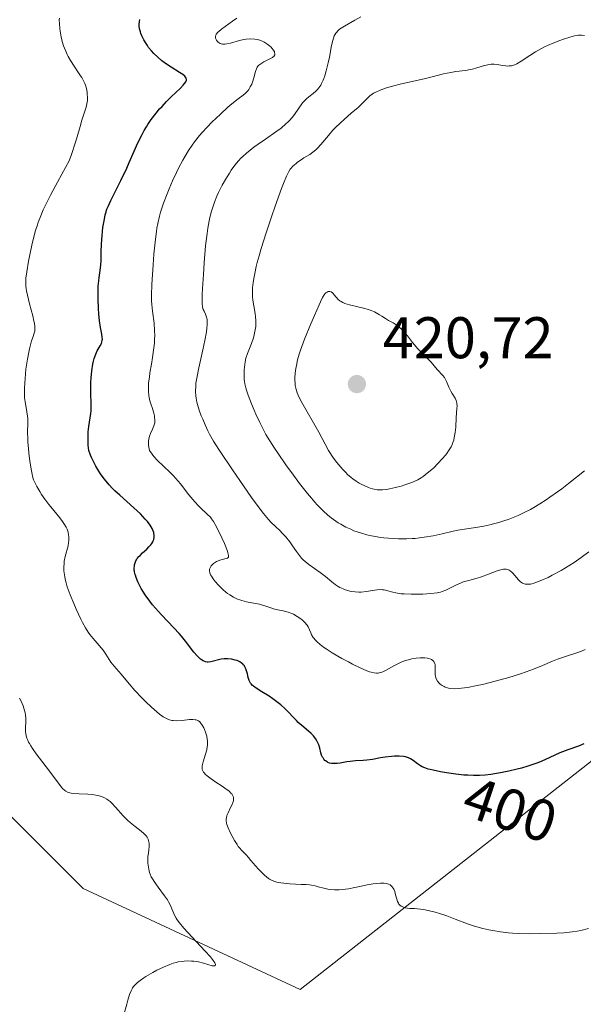
# Model space of a CAD drawing. Units: metres. Extents: x 632507 to 633010, y 4667222 to 4669544.
# Drawn here: x 632776 to 632872, y 4667368 to 4667536 of the extents above; entities that cross this region are included whole.
import ezdxf
from ezdxf.enums import TextEntityAlignment as Align

# ---------------------------------------------------------------- set-up
doc = ezdxf.new("R2010")
doc.units = ezdxf.units.M
doc.header["$MEASUREMENT"] = 0
for name, color, linetype, lineweight in [('Arbolado forestal CxS', 92, 'Continuous', 0), ('Cultivos herbáceos CxS', 92, 'Continuous', 0), ('Curva de nivel maestra', 30, 'Continuous', 30), ('Curva de nivel normal', 30, 'Continuous', 0), ('Estanque Cxs', 5, 'Continuous', 0), ('Matorral CxS', 135, 'Continuous', 0), ('Punto de cota en terreno', 7, 'Continuous', 0), ('Rótulo de curva de nivel directora', 7, 'Continuous', 0), ('Rótulo de punto de cota en terreno', 7, 'Continuous', 0)]:
    doc.layers.add(name, color=color, linetype=linetype, lineweight=lineweight)
doc.styles.add('Style-Arial', font='txt')

# ---------------------------------------------------------------- blocks, each defined once
blk = doc.blocks.new('*U2')
at = {"layer": 'Cultivos herbáceos CxS', "color": 92, "linetype": 'Continuous', "lineweight": 0}
blk.add_polyline3d([(632764.3333, 4667410.2905, 388.2379), (632786.8229, 4667387.8009, 388.9226), (632823.8647, 4667370.6029, 391.533), (632903.2397, 4667432.7801, 400.0432), (632919.8843, 4667439.4629, 396.9234), (632918.3041, 4667426.7027, 396.4), (632918.1089, 4667425.1747, 396.3338), (632916.2057, 4667413.4298, 395.9822), (632912.5828, 4667394.6325, 394.6287), (632911.333, 4667380.4019, 392.6028), (632910.3889, 4667371.7947, 391.7844), (632910.0325, 4667369.2171, 391.6571), (632907.3127, 4667350.4473, 391.2343), (632812.6631, 4667268.2387, 396.0933), (632793.4375, 4667251.5401, 398.3626), (632790.7917, 4667234.3423, 399.4974), (632791.1781, 4667226.6129, 399.6542), (632765.255, 4667226.1199, 401.6797)], dxfattribs=at)
blk = doc.blocks.new('5PATER')
at = {"layer": 'Estanque Cxs', "linetype": 'Continuous', "lineweight": 0}
h = blk.add_hatch(color=51, dxfattribs=at)
edge = h.paths.add_edge_path()
edge.add_ellipse((0, 0), major_axis=(-0.11, -0.111), ratio=0.999422, start_angle=0, end_angle=360)

msp = doc.modelspace()

# ---------------------------------------------------------------- linework, layer by layer
at = {"layer": 'Arbolado forestal CxS', "color": 92, "linetype": 'Continuous', "lineweight": 0}
msp.add_polyline3d([(632764.3333, 4667410.2905, 388.2379), (632786.8229, 4667387.8009, 388.9226), (632823.8647, 4667370.6029, 391.533), (632903.2397, 4667432.7801, 400.0432), (632919.8843, 4667439.4629, 396.9234)], dxfattribs=at)
at = {"layer": 'Cultivos herbáceos CxS', "color": 92, "linetype": 'Continuous', "lineweight": 0}
msp.add_polyline3d([(632764.3333, 4667410.2905, 388.2379), (632786.8229, 4667387.8009, 388.9226), (632823.8647, 4667370.6029, 391.533), (632903.2397, 4667432.7801, 400.0432), (632919.8843, 4667439.4629, 396.9234)], dxfattribs=at)
at = {"layer": 'Curva de nivel maestra', "color": 30, "linetype": 'Continuous', "lineweight": 30, "elevation": 400, "flags": 128}
msp.add_lwpolyline([(632872.28, 4667412.4801), (632871.39, 4667412.1101), (632869.52, 4667411.4501), (632868.16, 4667410.9401), (632867.3, 4667410.5701), (632865.6, 4667409.7801), (632864.71, 4667409.3801), (632864.24, 4667409.1901), (632863.75, 4667409.0101), (632862.71, 4667408.6601), (632861.63, 4667408.3401), (632860.9, 4667408.1401), (632859.46, 4667407.8001), (632858.07, 4667407.5201), (632857.4, 4667407.4001), (632856.41, 4667407.2601), (632855.43, 4667407.1701), (632854.45, 4667407.1101), (632853.47, 4667407.1001), (632852.47, 4667407.1301), (632851.8, 4667407.1701), (632850.42, 4667407.3001), (632848.83, 4667407.5301), (632847.82, 4667407.7101), (632846.59, 4667407.9701), (632846.06, 4667408.1001), (632845.72, 4667408.1901), (632845.13, 4667408.3901), (632844.66, 4667408.5901), (632844.38, 4667408.7301), (632843.9, 4667409.0601), (632843.15, 4667409.6601), (632842.7, 4667409.9401), (632842.36, 4667410.1001), (632842.17, 4667410.1701), (632841.86, 4667410.2601), (632841.53, 4667410.3201), (632840.79, 4667410.3801), (632839.98, 4667410.3701), (632839.43, 4667410.3301), (632838.35, 4667410.2101), (632837.6, 4667410.0901), (632836.23, 4667409.8401), (632835.26, 4667409.7001), (632834.61, 4667409.6401), (632833.33, 4667409.5801), (632832.4, 4667409.5001), (632831.82, 4667409.4101), (632830.7, 4667409.2001), (632830.17, 4667409.1301), (632829.91, 4667409.1101), (632829.45, 4667409.1201), (632829.23, 4667409.1401), (632828.9, 4667409.2101), (632828.6, 4667409.3201), (632828.46, 4667409.3901), (632828.19, 4667409.5701), (632828.07, 4667409.6701), (632827.91, 4667409.8601), (632827.77, 4667410.0801), (632827.68, 4667410.2401), (632827.53, 4667410.5801), (632827.41, 4667410.9601), (632827.2, 4667411.7301), (632827.04, 4667412.2901), (632826.85, 4667412.7801), (632826.74, 4667413.0001), (632826.49, 4667413.4201), (632826.28, 4667413.6801), (632826.13, 4667413.8601), (632825.77, 4667414.2201), (632825.29, 4667414.6401), (632824.15, 4667415.6001), (632823.53, 4667416.1501), (632823.23, 4667416.4501), (632821.31, 4667418.4501), (632820.55, 4667419.1501), (632820.13, 4667419.5001), (632819.21, 4667420.1701), (632818.57, 4667420.5901), (632817.32, 4667421.3801), (632816.18, 4667422.1201), (632815.9, 4667422.3301), (632815.74, 4667422.4601), (632815.5, 4667422.7101), (632815.4, 4667422.8301), (632815.25, 4667423.0601), (632815.15, 4667423.2901), (632815.02, 4667423.8101), (632814.87, 4667424.4501), (632814.78, 4667424.7901), (632814.6, 4667425.3001), (632814.44, 4667425.6201), (632814.35, 4667425.7701), (632814.19, 4667425.9801), (632814.01, 4667426.1601), (632813.88, 4667426.2701), (632813.59, 4667426.4601), (632813.12, 4667426.6701), (632812.79, 4667426.7801), (632812.16, 4667426.9201), (632811.52, 4667427.0001), (632811.13, 4667427.0101), (632810.88, 4667426.9901), (632810.37, 4667426.9101), (632808.61, 4667426.4501), (632808.19, 4667426.4001), (632808, 4667426.4101), (632807.72, 4667426.4601), (632807.58, 4667426.5101), (632807.3, 4667426.6501), (632806.88, 4667426.9401), (632806.66, 4667427.1401), (632806.3, 4667427.4801), (632805.74, 4667428.1401), (632804.31, 4667430.0201), (632803.63, 4667430.8401), (632803.23, 4667431.2901), (632802.31, 4667432.2701), (632800.21, 4667434.4701), (632799.17, 4667435.6301), (632798.68, 4667436.2101), (632798.23, 4667436.7901), (632797.42, 4667437.9201), (632796.76, 4667439.0001), (632796.4, 4667439.6701), (632796.19, 4667440.0901), (632795.87, 4667440.8601), (632795.74, 4667441.2401), (632795.67, 4667441.4801), (632795.58, 4667441.9101), (632795.56, 4667442.1101), (632795.54, 4667442.4701), (632795.57, 4667442.8001), (632795.6, 4667442.9901), (632795.7, 4667443.3601), (632795.84, 4667443.6801), (632795.92, 4667443.8401), (632796.07, 4667444.0801), (632796.36, 4667444.4401), (632796.54, 4667444.6301), (632796.97, 4667445.0401), (632797.7, 4667445.6901), (632798.07, 4667446.0601), (632798.41, 4667446.4501), (632798.56, 4667446.6701), (632798.73, 4667446.9601), (632798.8, 4667447.1101), (632798.89, 4667447.3401), (632798.96, 4667447.7101), (632798.96, 4667448.0901), (632798.92, 4667448.3601), (632798.87, 4667448.5401), (632798.74, 4667448.9101), (632798.61, 4667449.1901), (632798.26, 4667449.7801), (632797.8, 4667450.4001), (632797.44, 4667450.8201), (632796.61, 4667451.6901), (632795.51, 4667452.7101), (632793.07, 4667454.8901), (632792.26, 4667455.6601), (632791.86, 4667456.0501), (632791.3, 4667456.6601), (632790.76, 4667457.2701), (632790.42, 4667457.6901), (632789.8, 4667458.5501), (632789.51, 4667458.9801), (632788.98, 4667459.8501), (632788.52, 4667460.7301), (632788.25, 4667461.3201), (632788.08, 4667461.7101), (632787.79, 4667462.4901), (632787.7, 4667463.4501), (632787.68, 4667464.0601), (632787.68, 4667465.1601), (632787.71, 4667465.6701), (632787.8, 4667466.6001), (632788.13, 4667468.8401), (632788.18, 4667469.2901), (632788.21, 4667470.1101), (632788.12, 4667472.6301), (632788.16, 4667474.1201), (632788.21, 4667474.9201), (632788.33, 4667476.1201), (632788.49, 4667477.2401), (632788.6, 4667477.7401), (632788.71, 4667478.1801), (632788.97, 4667478.9301), (632789.25, 4667479.5101), (632789.74, 4667480.3401), (632789.96, 4667480.7701), (632790.04, 4667480.9801), (632790.1, 4667481.3101), (632790.11, 4667481.4801), (632790.1, 4667481.8701), (632790.03, 4667482.3401), (632789.81, 4667483.5201), (632789.64, 4667484.6101), (632789.51, 4667485.8501), (632789.44, 4667486.7201), (632789.38, 4667488.4001), (632789.38, 4667489.8701), (632789.41, 4667490.5301), (632789.49, 4667491.4501), (632789.57, 4667492.0401), (632789.75, 4667493.2201), (632789.85, 4667494.1601), (632789.88, 4667494.8501), (632789.91, 4667496.3901), (632789.96, 4667497.7201), (632790.07, 4667499.2001), (632790.22, 4667500.5201), (632790.3, 4667501.1401), (632790.45, 4667501.9901), (632790.6, 4667502.7001), (632790.69, 4667503.0301), (632790.9, 4667503.6701), (632791.09, 4667504.1101), (632791.57, 4667505.1501), (632793.29, 4667508.5601), (632794.28, 4667510.6501), (632794.7, 4667511.6101), (632795.55, 4667513.5701), (632796.19, 4667515.0101), (632796.88, 4667516.4101), (632797.25, 4667517.0801), (632797.63, 4667517.7201), (632797.9, 4667518.1401), (632798.45, 4667518.9401), (632799.31, 4667520.0601), (632799.89, 4667520.7601), (632800.29, 4667521.2001), (632801.06, 4667522.0301), (632801.91, 4667522.8701), (632803.38, 4667524.2801), (632803.92, 4667524.8401), (632804.13, 4667525.0801), (632804.33, 4667525.3701), (632804.39, 4667525.5001), (632804.45, 4667525.6801), (632804.47, 4667525.7901), (632804.43, 4667526.0001), (632804.31, 4667526.2101), (632804.18, 4667526.3401), (632803.83, 4667526.6401), (632803.27, 4667527.0101), (632801.83, 4667527.9001), (632801.04, 4667528.4201), (632800.66, 4667528.7001), (632800.28, 4667528.9901), (632799.56, 4667529.5901), (632798.9, 4667530.2301), (632798.5, 4667530.6701), (632798.01, 4667531.2601), (632797.79, 4667531.5601), (632797.56, 4667531.9001), (632797.17, 4667532.5701), (632796.85, 4667533.2201), (632796.69, 4667533.6301), (632796.6, 4667533.9001), (632796.46, 4667534.4101), (632796.39, 4667534.9301), (632796.38, 4667535.1801), (632796.43, 4667535.6801), (632796.5, 4667536.0201)], dxfattribs=at)
at = {"layer": 'Curva de nivel normal', "color": 30, "linetype": 'Continuous', "lineweight": 0, "flags": 128}
for points, elevation in [([(632873.06, 4667381.0101), (632871.74, 4667380.6701), (632871.16, 4667380.5501), (632870.3, 4667380.4101), (632869.84, 4667380.3501), (632868.84, 4667380.2701), (632867.65, 4667380.2001), (632864.94, 4667380.1101), (632862.92, 4667380.1001), (632861.15, 4667380.1401), (632860.08, 4667380.2101), (632859.4, 4667380.2601), (632858.08, 4667380.4201), (632856.74, 4667380.6301), (632856.07, 4667380.7601), (632855.04, 4667380.9901), (632854, 4667381.2701), (632853.47, 4667381.4401), (632852.4, 4667381.8001), (632850.31, 4667382.5901), (632848.88, 4667383.1401), (632847.65, 4667383.5601), (632846.93, 4667383.7801), (632845.7, 4667384.0801), (632844.93, 4667384.2301), (632844.43, 4667384.2901), (632843.39, 4667384.3801), (632842.6, 4667384.4201), (632842.19, 4667384.4701), (632841.8, 4667384.5401), (632841.61, 4667384.5901), (632841.27, 4667384.7201), (632841.11, 4667384.8001), (632840.9, 4667384.9601), (632840.73, 4667385.1501), (632840.63, 4667385.3001), (632840.46, 4667385.6201), (632840.34, 4667385.9801), (632840.14, 4667386.7401), (632840, 4667387.2801), (632839.83, 4667387.6901), (632839.73, 4667387.8801), (632839.56, 4667388.1201), (632839.34, 4667388.3201), (632839.22, 4667388.4101), (632838.94, 4667388.5501), (632838.78, 4667388.6101), (632838.52, 4667388.6701), (632838.23, 4667388.7101), (632837.56, 4667388.7201), (632836.82, 4667388.6701), (632836.31, 4667388.6001), (632835.3, 4667388.4201), (632834.58, 4667388.2701), (632833.2, 4667387.9601), (632832.12, 4667387.7601), (632831.07, 4667387.6301), (632830.53, 4667387.5901), (632829.72, 4667387.5801), (632828.94, 4667387.6401), (632828.58, 4667387.6901), (632827.88, 4667387.8501), (632826.93, 4667388.1201), (632826.4, 4667388.2501), (632825.79, 4667388.3701), (632825.44, 4667388.4201), (632824.88, 4667388.4801), (632824.03, 4667388.5201), (632822.08, 4667388.6001), (632821.06, 4667388.7001), (632820.55, 4667388.7801), (632819.89, 4667388.9201), (632819.57, 4667389.0201), (632819.1, 4667389.1801), (632818.65, 4667389.3801), (632818.44, 4667389.4901), (632817.79, 4667390.0801), (632816.76, 4667391.1101), (632816.23, 4667391.6801), (632815.47, 4667392.6001), (632815.05, 4667393.1201), (632814.66, 4667393.5401), (632813.9, 4667394.2801), (632813.52, 4667394.7301), (632813.31, 4667394.9901), (632813.1, 4667395.2901), (632812.67, 4667395.9801), (632812.26, 4667396.7301), (632812, 4667397.2301), (632811.58, 4667398.1601), (632811.38, 4667398.7301), (632811.31, 4667398.9801), (632811.25, 4667399.4201), (632811.26, 4667399.7001), (632811.28, 4667399.8801), (632811.38, 4667400.2501), (632811.56, 4667400.7001), (632812, 4667401.6301), (632812.3, 4667402.2701), (632812.37, 4667402.4601), (632812.47, 4667402.7901), (632812.5, 4667403.0901), (632812.49, 4667403.2701), (632812.47, 4667403.3801), (632812.4, 4667403.6001), (632812.29, 4667403.8201), (632812.21, 4667403.9301), (632812.06, 4667404.1001), (632811.74, 4667404.3901), (632810.99, 4667404.9501), (632810.53, 4667405.2501), (632809.48, 4667405.9401), (632808.68, 4667406.4901), (632807.98, 4667407.0301), (632807.7, 4667407.2801), (632807.48, 4667407.5201), (632807.37, 4667407.6801), (632807.21, 4667407.9801), (632807.16, 4667408.1201), (632807.12, 4667408.4201), (632807.13, 4667408.7301), (632807.18, 4667408.9501), (632807.31, 4667409.4201), (632807.73, 4667410.7201), (632807.92, 4667411.4601), (632808.01, 4667411.9701), (632808.04, 4667412.2301), (632808.06, 4667412.6201), (632808.04, 4667413.0101), (632808.01, 4667413.2701), (632807.92, 4667413.7801), (632807.72, 4667414.5001), (632807.54, 4667414.9301), (632807.42, 4667415.2001), (632807.16, 4667415.6701), (632806.87, 4667416.0801), (632806.72, 4667416.2301), (632806.5, 4667416.4001), (632806.39, 4667416.4601), (632806.14, 4667416.5601), (632805.96, 4667416.6001), (632805.54, 4667416.6401), (632804.99, 4667416.6201), (632803.71, 4667416.4901), (632802.75, 4667416.4301), (632802.22, 4667416.4501), (632801.96, 4667416.4801), (632801.58, 4667416.5801), (632801.17, 4667416.7301), (632800.96, 4667416.8401), (632800.5, 4667417.1101), (632800.26, 4667417.2701), (632799.86, 4667417.5701), (632799.43, 4667417.9201), (632798.48, 4667418.7601), (632797.48, 4667419.7001), (632796.83, 4667420.3501), (632795.66, 4667421.5701), (632794.67, 4667422.7001), (632793.32, 4667424.3601), (632792.1, 4667425.7601), (632791.56, 4667426.4301), (632791.25, 4667426.8801), (632790.7, 4667427.7801), (632790.27, 4667428.4401), (632789.93, 4667428.8701), (632788.54, 4667430.4401), (632787.99, 4667431.1401), (632787.71, 4667431.5501), (632787.25, 4667432.2801), (632786.74, 4667433.1901), (632786.46, 4667433.7301), (632785.64, 4667435.4401), (632785.22, 4667436.4001), (632784.62, 4667437.8701), (632784.12, 4667439.2901), (632783.92, 4667439.9501), (632783.76, 4667440.5601), (632783.68, 4667440.9501), (632783.57, 4667441.6601), (632783.54, 4667442.0001), (632783.53, 4667442.6401), (632783.57, 4667443.2401), (632783.62, 4667443.6301), (632783.78, 4667444.4101), (632784.25, 4667446.2301), (632784.36, 4667446.8501), (632784.39, 4667447.1701), (632784.39, 4667447.8001), (632784.36, 4667448.1201), (632784.26, 4667448.6001), (632784.08, 4667449.0901), (632783.93, 4667449.4101), (632783.55, 4667450.0501), (632783.33, 4667450.3801), (632782.85, 4667451.0201), (632781.31, 4667452.8901), (632780.95, 4667453.3301), (632780.31, 4667454.2001), (632779.75, 4667455.0001), (632779.43, 4667455.5001), (632778.91, 4667456.3901), (632778.53, 4667457.1501), (632778.38, 4667457.5301), (632778.19, 4667458.1301), (632778.11, 4667458.4801), (632777.95, 4667459.3101), (632777.73, 4667460.7301), (632777.62, 4667461.5301), (632777.49, 4667462.7701), (632777.39, 4667463.9801), (632777.37, 4667464.5401), (632777.36, 4667465.5601), (632777.41, 4667467.2501), (632777.39, 4667467.9901), (632777.36, 4667468.3501), (632777.24, 4667469.0901), (632777.03, 4667470.1701), (632776.93, 4667470.8001), (632776.85, 4667471.5001), (632776.82, 4667471.8901), (632776.8, 4667472.5301), (632776.81, 4667473.2301), (632776.91, 4667474.7701), (632777.08, 4667476.3801), (632777.22, 4667477.4201), (632777.32, 4667478.0901), (632777.54, 4667479.2701), (632777.66, 4667479.8401), (632777.89, 4667480.7501), (632778.04, 4667481.2201), (632778.29, 4667481.9401), (632778.44, 4667482.3601), (632778.54, 4667482.7001), (632778.58, 4667482.8701), (632778.6, 4667483.1401), (632778.59, 4667483.6201), (632778.51, 4667484.2301), (632778.44, 4667484.6001), (632778.23, 4667485.4701), (632777.68, 4667487.5201), (632777.31, 4667489.0001), (632777.16, 4667489.7401), (632777.1, 4667490.0901), (632777.05, 4667490.6101), (632777.04, 4667491.4301), (632777.07, 4667491.8901), (632777.2, 4667492.9601), (632777.5, 4667494.8101), (632777.71, 4667495.8601), (632778.07, 4667497.5301), (632778.5, 4667499.2101), (632778.72, 4667500.0401), (632779.02, 4667500.9901), (632779.18, 4667501.4701), (632779.47, 4667502.2401), (632780.03, 4667503.5401), (632780.79, 4667505.1301), (632781.27, 4667506.0701), (632782.46, 4667508.3001), (632783.18, 4667509.6301), (632784.46, 4667511.9101), (632784.85, 4667513.0201), (632785.49, 4667514.9401), (632785.82, 4667516.0201), (632786.32, 4667517.7801), (632786.61, 4667518.8301), (632787.32, 4667521.0501), (632787.47, 4667521.6201), (632787.52, 4667521.9001), (632787.55, 4667522.1801), (632787.57, 4667522.7301), (632787.54, 4667523.2601), (632787.5, 4667523.6101), (632787.38, 4667524.2401), (632787.22, 4667524.8201), (632787.12, 4667525.1101), (632786.9, 4667525.5701), (632786.58, 4667526.1201), (632786.38, 4667526.4401), (632786.06, 4667526.9201), (632785.29, 4667528.0501), (632784.68, 4667529.0201), (632784.29, 4667529.7001), (632784.11, 4667530.0601), (632783.86, 4667530.6001), (632783.63, 4667531.1501), (632783.5, 4667531.5101), (632783.27, 4667532.2501), (632783.02, 4667533.3301), (632782.9, 4667534.0201), (632782.84, 4667534.4601), (632782.77, 4667535.2601), (632782.76, 4667535.9501), (632782.77, 4667536.2701)], 395), ([(632813.06, 4667536.2701), (632812.31, 4667535.7201), (632811.05, 4667534.8201), (632810.46, 4667534.3801), (632809.97, 4667533.9701), (632809.77, 4667533.7801), (632809.62, 4667533.6101), (632809.55, 4667533.5001), (632809.45, 4667533.2901), (632809.42, 4667533.1901), (632809.4, 4667533.0101), (632809.44, 4667532.8401), (632809.48, 4667532.7301), (632809.6, 4667532.5001), (632809.76, 4667532.2901), (632809.86, 4667532.1801), (632810.03, 4667532.0401), (632810.24, 4667531.9301), (632810.36, 4667531.8801), (632810.63, 4667531.8201), (632810.79, 4667531.8101), (632811.04, 4667531.8201), (632811.33, 4667531.8501), (632811.98, 4667532.0101), (632813.49, 4667532.4401), (632814.27, 4667532.6201), (632814.66, 4667532.6801), (632815.41, 4667532.7201), (632816.12, 4667532.6801), (632816.57, 4667532.6101), (632817.13, 4667532.4501), (632817.4, 4667532.3501), (632817.68, 4667532.2101), (632818.2, 4667531.8901), (632818.65, 4667531.5301), (632818.9, 4667531.2901), (632819.05, 4667531.1201), (632819.29, 4667530.8001), (632819.46, 4667530.5101), (632819.51, 4667530.3701), (632819.54, 4667530.1701), (632819.52, 4667529.9901), (632819.37, 4667529.7301), (632819.28, 4667529.6501), (632819.12, 4667529.5201), (632818.91, 4667529.4001), (632817.66, 4667528.8001), (632817.3, 4667528.6001), (632816.97, 4667528.3701), (632816.83, 4667528.2501), (632816.65, 4667528.0501), (632816.55, 4667527.9101), (632816.39, 4667527.6201), (632816.22, 4667527.1301), (632815.96, 4667526.0801), (632815.74, 4667525.3601), (632815.6, 4667525.0101), (632815.36, 4667524.5101), (632815.09, 4667524.0701), (632814.94, 4667523.8701), (632814.79, 4667523.6901), (632814.47, 4667523.3801), (632814.12, 4667523.0901), (632813.29, 4667522.4901), (632812.23, 4667521.6401), (632811.55, 4667521.0501), (632810.25, 4667519.8801), (632808.79, 4667518.5001), (632807.98, 4667517.6701), (632807.13, 4667516.7501), (632806.71, 4667516.2501), (632805.86, 4667515.1701), (632805.44, 4667514.6001), (632804.82, 4667513.6801), (632804.22, 4667512.7101), (632803.84, 4667512.0301), (632803.1, 4667510.6401), (632802.76, 4667509.9301), (632802.1, 4667508.5201), (632801.52, 4667507.1501), (632801.17, 4667506.2801), (632800.56, 4667504.6801), (632800.06, 4667503.1701), (632799.86, 4667502.5001), (632799.56, 4667501.2501), (632799.41, 4667500.4301), (632799.33, 4667499.8501), (632799.17, 4667498.5801), (632798.92, 4667496.0201), (632798.77, 4667494.1701), (632798.55, 4667490.8001), (632798.49, 4667488.9801), (632798.5, 4667488.0201), (632798.53, 4667487.4401), (632798.66, 4667486.2801), (632798.93, 4667484.2101), (632799.03, 4667482.9701), (632799.04, 4667482.0601), (632799.03, 4667481.5801), (632798.99, 4667480.8201), (632798.91, 4667480.0301), (632798.66, 4667478.3501), (632798.47, 4667477.2201), (632798.23, 4667475.7401), (632798.13, 4667475.0401), (632798.01, 4667474.0501), (632797.98, 4667473.5901), (632797.96, 4667472.9601), (632797.97, 4667472.5701), (632798.04, 4667471.8801), (632798.09, 4667471.5601), (632798.22, 4667471.0001), (632798.37, 4667470.5001), (632798.66, 4667469.6701), (632798.9, 4667468.8801), (632798.99, 4667468.4301), (632799.03, 4667468.1601), (632799.06, 4667467.6801), (632799.04, 4667467.2601), (632799, 4667467.0601), (632798.91, 4667466.7301), (632798.65, 4667466.1401), (632798.31, 4667465.4201), (632798.15, 4667464.9801), (632798.04, 4667464.4501), (632798, 4667464.1501), (632797.99, 4667463.7101), (632797.99, 4667463.4801), (632798.03, 4667463.1101), (632798.13, 4667462.4901), (632798.6, 4667461.8801), (632798.91, 4667461.5001), (632799.53, 4667460.8101), (632800.47, 4667459.9001), (632801.67, 4667458.7801), (632802.25, 4667458.2101), (632802.66, 4667457.7601), (632803.45, 4667456.8301), (632804.89, 4667454.9701), (632805.56, 4667454.1301), (632805.89, 4667453.7501), (632806.52, 4667453.0801), (632807.1, 4667452.5101), (632807.79, 4667451.8801), (632808.08, 4667451.6101), (632808.55, 4667451.1201), (632808.76, 4667450.8701), (632809.06, 4667450.4201), (632809.58, 4667449.4901), (632810.48, 4667447.6301), (632810.93, 4667446.6301), (632811.44, 4667445.3601), (632811.54, 4667445.0501), (632811.65, 4667444.6001), (632811.65, 4667444.4901), (632811.62, 4667444.3201), (632811.54, 4667444.2101), (632811.45, 4667444.1601), (632811.24, 4667444.0801), (632810.16, 4667443.7901), (632809.77, 4667443.6601), (632809.59, 4667443.5801), (632809.41, 4667443.4801), (632809.1, 4667443.2701), (632808.84, 4667443.0301), (632808.7, 4667442.8601), (632808.49, 4667442.5101), (632808.41, 4667442.2801), (632808.38, 4667442.1601), (632808.38, 4667441.9701), (632808.44, 4667441.6601), (632808.59, 4667441.3001), (632808.71, 4667441.1001), (632809.14, 4667440.4701), (632809.42, 4667440.1301), (632809.89, 4667439.5901), (632810.42, 4667439.0501), (632810.69, 4667438.8001), (632811.2, 4667438.3601), (632811.46, 4667438.1501), (632811.87, 4667437.8701), (632812.51, 4667437.4801), (632813.2, 4667437.1601), (632813.56, 4667437.0201), (632813.94, 4667436.9101), (632814.71, 4667436.7201), (632816.24, 4667436.4401), (632816.94, 4667436.3001), (632817.26, 4667436.2201), (632817.84, 4667436.0401), (632818.85, 4667435.6801), (632819.32, 4667435.5201), (632820.03, 4667435.3501), (632820.97, 4667435.1601), (632821.43, 4667435.0601), (632822.01, 4667434.8801), (632822.29, 4667434.7701), (632822.72, 4667434.5801), (632823.38, 4667434.2101), (632823.99, 4667433.7901), (632824.29, 4667433.5501), (632824.72, 4667433.1501), (632824.96, 4667432.8501), (632825.07, 4667432.7001), (632825.22, 4667432.4501), (632825.45, 4667431.9201), (632825.67, 4667431.3901), (632825.81, 4667431.1001), (632826.11, 4667430.6301), (632826.52, 4667430.1301), (632826.79, 4667429.8601), (632827.28, 4667429.4301), (632827.87, 4667428.9701), (632828.33, 4667428.6601), (632829.33, 4667428.0201), (632830.98, 4667427.0601), (632832.09, 4667426.4601), (632832.81, 4667426.0901), (632834.1, 4667425.4601), (632835.25, 4667424.9501), (632835.71, 4667424.7801), (632835.99, 4667424.6901), (632836.47, 4667424.5801), (632836.9, 4667424.5401), (632837.16, 4667424.5501), (632837.33, 4667424.5801), (632837.66, 4667424.6601), (632837.95, 4667424.7701), (632838.56, 4667425.0601), (632839.85, 4667425.7801), (632840.52, 4667426.1301), (632841.11, 4667426.4001), (632841.41, 4667426.5201), (632841.87, 4667426.6901), (632842.57, 4667426.8801), (632842.92, 4667426.9601), (632843.65, 4667427.0801), (632844.32, 4667427.1401), (632844.64, 4667427.1501), (632845.12, 4667427.1401), (632845.57, 4667427.0901), (632845.77, 4667427.0501), (632846.14, 4667426.9401), (632846.3, 4667426.8601), (632846.5, 4667426.7201), (632846.66, 4667426.5501), (632846.74, 4667426.4301), (632846.85, 4667426.1401), (632846.88, 4667425.9901), (632846.92, 4667425.6601), (632846.91, 4667424.6901), (632846.93, 4667424.2801), (632846.95, 4667424.0901), (632847.03, 4667423.7601), (632847.1, 4667423.5501), (632847.31, 4667423.1801), (632847.6, 4667422.8301), (632847.78, 4667422.6601), (632848.08, 4667422.4401), (632848.43, 4667422.2401), (632848.62, 4667422.1601), (632849, 4667422.0301), (632849.21, 4667421.9801), (632849.56, 4667421.9201), (632850.19, 4667421.8901), (632850.95, 4667421.9201), (632851.4, 4667421.9701), (632852.43, 4667422.1101), (632854.06, 4667422.4201), (632854.97, 4667422.6201), (632857.16, 4667423.1601), (632859.48, 4667423.8201), (632861.49, 4667424.4501), (632862.43, 4667424.7601), (632863.69, 4667425.2201), (632865.22, 4667425.8401), (632866.91, 4667426.5701), (632867.76, 4667426.9101), (632869.17, 4667427.4001), (632871.06, 4667428.0201), (632871.86, 4667428.3101), (632872.53, 4667428.5901)], 405), ([(632834.22, 4667536.4901), (632833.2, 4667535.9301), (632831.42, 4667534.8901), (632830.84, 4667534.5201), (632830.6, 4667534.3501), (632830.29, 4667534.0901), (632830.04, 4667533.8201), (632829.93, 4667533.6701), (632829.78, 4667533.4201), (632829.69, 4667533.2401), (632829.53, 4667532.8201), (632829.43, 4667532.4501), (632829.23, 4667531.6001), (632828.86, 4667529.6201), (632828.66, 4667528.6201), (632828.55, 4667528.1501), (632828.32, 4667527.2501), (632828.07, 4667526.4401), (632827.89, 4667525.9501), (632827.77, 4667525.6501), (632827.52, 4667525.1101), (632827.37, 4667524.8501), (632827.08, 4667524.3901), (632826.77, 4667524.0101), (632826.56, 4667523.8001), (632826.11, 4667523.4101), (632825.35, 4667522.8401), (632824.94, 4667522.4901), (632824.51, 4667522.0501), (632824.29, 4667521.7901), (632822.89, 4667519.8401), (632822.49, 4667519.3301), (632822.05, 4667518.8101), (632821.81, 4667518.5601), (632821.43, 4667518.2001), (632820.61, 4667517.5101), (632819.72, 4667516.8501), (632817.93, 4667515.6301), (632816.7, 4667514.7601), (632815.96, 4667514.2201), (632814.71, 4667513.2301), (632814.06, 4667512.6501), (632813.77, 4667512.3701), (632813.36, 4667511.9301), (632812.74, 4667511.1601), (632812.12, 4667510.3101), (632811.8, 4667509.8301), (632811.3, 4667509.0401), (632810.57, 4667507.7401), (632809.95, 4667506.5101), (632809.67, 4667505.8701), (632809.27, 4667504.8701), (632808.91, 4667503.8501), (632808.75, 4667503.3301), (632808.47, 4667502.2501), (632808.34, 4667501.6801), (632808.12, 4667500.4601), (632807.98, 4667499.5401), (632807.74, 4667497.4201), (632807.49, 4667494.5401), (632807.35, 4667492.5501), (632807.21, 4667490.1301), (632807.17, 4667489.1401), (632807.16, 4667488.5301), (632807.16, 4667487.6101), (632807.22, 4667487.0001), (632807.28, 4667486.7101), (632807.34, 4667486.5401), (632807.47, 4667486.2601), (632807.72, 4667485.7701), (632807.84, 4667485.4501), (632807.93, 4667485.0601), (632807.97, 4667484.8301), (632808, 4667484.2801), (632807.99, 4667483.9501), (632807.95, 4667483.4001), (632807.87, 4667482.7601), (632807.61, 4667481.2901), (632807.27, 4667479.6701), (632806.56, 4667476.5901), (632806.22, 4667474.8601), (632806.09, 4667473.9801), (632806.04, 4667473.4801), (632806, 4667472.6201), (632806.05, 4667471.8301), (632806.1, 4667471.4201), (632806.25, 4667470.7301), (632806.36, 4667470.3401), (632806.65, 4667469.4101), (632807, 4667468.4101), (632807.23, 4667467.8401), (632807.63, 4667466.9001), (632808.13, 4667465.8501), (632808.42, 4667465.3001), (632809.1, 4667464.1101), (632809.48, 4667463.4801), (632810.13, 4667462.4901), (632812.31, 4667459.2101), (632813.55, 4667457.3901), (632815.55, 4667454.5101), (632816.35, 4667453.4101), (632817.61, 4667451.7701), (632818.49, 4667450.7201), (632818.94, 4667450.2401), (632819.61, 4667449.6101), (632820.44, 4667448.8101), (632820.82, 4667448.4301), (632821.34, 4667447.8401), (632822.08, 4667446.9101), (632822.56, 4667446.2301), (632823.22, 4667445.2901), (632823.57, 4667444.8301), (632824.11, 4667444.1701), (632824.4, 4667443.8601), (632824.7, 4667443.5801), (632825.33, 4667443.0701), (632827.28, 4667441.7201), (632828.18, 4667441.0201), (632829.29, 4667440.0901), (632829.84, 4667439.6801), (632830.37, 4667439.3301), (632830.64, 4667439.1701), (632831.19, 4667438.9101), (632831.56, 4667438.7601), (632831.81, 4667438.6801), (632832.33, 4667438.5401), (632832.63, 4667438.4801), (632833.23, 4667438.4001), (632833.86, 4667438.3701), (632834.28, 4667438.3801), (632835.13, 4667438.4501), (632837.03, 4667438.7401), (632837.64, 4667438.7801), (632837.94, 4667438.7601), (632838.23, 4667438.7301), (632838.82, 4667438.5901), (632839.7, 4667438.3601), (632840.21, 4667438.2401), (632841.11, 4667438.0901), (632841.64, 4667438.0501), (632842.79, 4667438.0001), (632844, 4667438.0001), (632844.78, 4667438.0301), (632846.16, 4667438.1101), (632847.25, 4667438.2301), (632847.79, 4667438.3401), (632848.1, 4667438.4401), (632848.73, 4667438.7001), (632850.53, 4667439.6001), (632851.21, 4667439.9001), (632851.56, 4667440.0401), (632851.92, 4667440.1501), (632852.63, 4667440.3601), (632854.09, 4667440.7301), (632854.84, 4667440.9601), (632856, 4667441.4001), (632857.46, 4667441.9801), (632858.09, 4667442.1801), (632858.54, 4667442.2601), (632858.86, 4667442.2701), (632859.01, 4667442.2501), (632859.29, 4667442.1901), (632859.54, 4667442.0901), (632859.7, 4667442.0001), (632860, 4667441.7601), (632860.16, 4667441.5901), (632860.49, 4667441.2201), (632861.14, 4667440.4501), (632861.48, 4667440.1101), (632861.81, 4667439.8901), (632861.98, 4667439.8101), (632862.27, 4667439.7201), (632862.6, 4667439.6901), (632862.78, 4667439.6901), (632863.19, 4667439.7401), (632863.41, 4667439.7901), (632863.78, 4667439.8901), (632864.2, 4667440.0301), (632865.13, 4667440.4001), (632866.17, 4667440.8801), (632866.9, 4667441.2501), (632868.39, 4667442.0601), (632869.89, 4667442.9501), (632870.65, 4667443.4401), (632871.85, 4667444.2701), (632873.15, 4667445.2201)], 410), ([(632871.38, 4667533.3401), (632871.13, 4667533.3201), (632870.71, 4667533.2501), (632869.87, 4667533.0201), (632868.8, 4667532.6801), (632868.17, 4667532.4601), (632867.15, 4667532.0701), (632866.09, 4667531.6001), (632865.55, 4667531.3401), (632865.03, 4667531.0701), (632864.02, 4667530.4901), (632863.09, 4667529.9101), (632861.58, 4667528.9201), (632860.84, 4667528.4701), (632860.48, 4667528.2901), (632860.29, 4667528.2201), (632859.92, 4667528.1301), (632859.52, 4667528.1001), (632859.3, 4667528.0901), (632858.96, 4667528.1101), (632858.37, 4667528.1801), (632857.48, 4667528.3301), (632856.98, 4667528.3801), (632856.46, 4667528.3801), (632856.18, 4667528.3601), (632855.9, 4667528.3101), (632855.31, 4667528.1601), (632854.01, 4667527.7501), (632853.28, 4667527.5601), (632852.9, 4667527.4901), (632852.09, 4667527.3501), (632850.41, 4667527.1301), (632849.57, 4667527.0001), (632848.31, 4667526.7301), (632846.42, 4667526.2601), (632845.26, 4667525.9801), (632840.96, 4667524.9901), (632839.6, 4667524.6501), (632838.98, 4667524.4801), (632838.43, 4667524.3101), (632837.51, 4667523.9801), (632836.78, 4667523.6501), (632836.39, 4667523.4301), (632836.16, 4667523.2801), (632835.76, 4667522.9901), (632835.56, 4667522.8201), (632835.19, 4667522.4601), (632834.35, 4667521.5901), (632833.76, 4667521.0401), (632832.59, 4667520.0201), (632831.36, 4667518.9701), (632830.74, 4667518.4101), (632829.85, 4667517.5501), (632829.44, 4667517.1201), (632828.7, 4667516.2601), (632827.42, 4667514.7101), (632826.85, 4667514.0801), (632826.57, 4667513.8101), (632826.03, 4667513.3701), (632825.5, 4667513.0101), (632824.5, 4667512.4101), (632824.03, 4667512.1101), (632823.44, 4667511.6901), (632823.17, 4667511.4701), (632822.61, 4667510.9801), (632822.32, 4667510.6601), (632822.17, 4667510.4801), (632821.94, 4667510.1101), (632821.54, 4667509.3001), (632821.01, 4667508.0301), (632820.68, 4667507.1801), (632819.58, 4667504.1601), (632818.97, 4667502.3901), (632818.05, 4667499.6201), (632817.21, 4667496.9401), (632816.86, 4667495.7101), (632816.55, 4667494.6001), (632816.38, 4667493.9201), (632816.11, 4667492.7001), (632816, 4667492.1401), (632815.84, 4667491.1401), (632815.76, 4667490.2501), (632815.73, 4667489.7101), (632815.73, 4667489.3601), (632815.76, 4667488.7101), (632815.81, 4667488.1801), (632815.95, 4667487.1701), (632816.17, 4667485.9001), (632816.26, 4667485.2901), (632816.31, 4667484.7001), (632816.32, 4667484.4001), (632816.31, 4667483.9601), (632816.29, 4667483.6701), (632816.21, 4667483.0901), (632816.03, 4667482.2601), (632815.88, 4667481.7401), (632815.55, 4667480.7801), (632814.88, 4667479.0801), (632814.62, 4667478.2401), (632814.49, 4667477.6101), (632814.36, 4667476.7101), (632814.32, 4667476.2501), (632814.3, 4667475.5601), (632814.3, 4667475.2201), (632814.33, 4667474.6301), (632814.37, 4667474.3401), (632814.44, 4667473.8901), (632814.6, 4667473.1801), (632814.7, 4667472.8001), (632814.98, 4667471.9601), (632815.54, 4667470.4901), (632815.99, 4667469.4101), (632816.31, 4667468.6901), (632816.97, 4667467.2701), (632817.65, 4667465.9301), (632818.03, 4667465.2601), (632818.68, 4667464.1601), (632819.5, 4667462.8901), (632819.98, 4667462.1601), (632821.54, 4667459.9201), (632822.42, 4667458.7101), (632823.78, 4667456.8801), (632825.13, 4667455.1601), (632825.78, 4667454.3901), (632826.38, 4667453.6901), (632826.77, 4667453.2601), (632827.5, 4667452.5001), (632827.85, 4667452.1701), (632828.52, 4667451.5601), (632829.15, 4667451.0401), (632829.56, 4667450.7401), (632830.36, 4667450.2001), (632830.79, 4667449.9301), (632831.65, 4667449.4601), (632832.5, 4667449.0701), (632833.05, 4667448.8401), (632834.14, 4667448.4501), (632835.22, 4667448.1401), (632835.77, 4667448.0101), (632836.66, 4667447.8301), (632837.64, 4667447.6901), (632838.17, 4667447.6201), (632839.76, 4667447.4801), (632840.63, 4667447.4501), (632842.02, 4667447.4401), (632842.99, 4667447.4801), (632843.49, 4667447.5201), (632844.26, 4667447.6001), (632845.03, 4667447.7101), (632846.58, 4667447.9801), (632848.1, 4667448.3001), (632849.96, 4667448.7301), (632850.78, 4667448.9001), (632852.33, 4667449.1801), (632854.17, 4667449.4501), (632855.2, 4667449.6301), (632856.26, 4667449.8401), (632856.84, 4667449.9801), (632857.79, 4667450.2401), (632858.81, 4667450.5601), (632859.35, 4667450.7501), (632860.48, 4667451.1901), (632861.07, 4667451.4401), (632861.99, 4667451.8701), (632863.15, 4667452.4601), (632863.76, 4667452.8001), (632864.76, 4667453.4001), (632865.86, 4667454.1201), (632866.46, 4667454.5301), (632867.78, 4667455.4601), (632868.51, 4667456.0001), (632869.68, 4667456.8901), (632872.4, 4667459.0301)], 415), ([(632872.38, 4667533.2901), (632871.9, 4667533.3301), (632871.38, 4667533.3401)], 415), ([(632828.93, 4667489.6201), (632828.77, 4667489.6201), (632828.66, 4667489.6101), (632828.46, 4667489.5301), (632828.25, 4667489.3901), (632828.14, 4667489.2801), (632827.97, 4667489.0701), (632827.68, 4667488.5801), (632827.31, 4667487.8601), (632827.09, 4667487.3801), (632826.29, 4667485.5501), (632825.71, 4667484.1401), (632824.63, 4667481.4801), (632823.94, 4667479.6501), (632823.71, 4667478.9601), (632823.43, 4667477.9701), (632823.22, 4667477.0101), (632823.13, 4667476.5001), (632823.03, 4667475.7201), (632822.97, 4667474.9501), (632822.97, 4667474.5701), (632823, 4667473.9201), (632823.04, 4667473.6001), (632823.14, 4667473.1201), (632823.37, 4667472.3701), (632823.53, 4667471.9701), (632823.94, 4667471.1101), (632824.85, 4667469.4801), (632826.15, 4667467.2101), (632827.04, 4667465.6201), (632828.73, 4667462.4901), (632829.58, 4667461.2301), (632830.13, 4667460.4901), (632830.48, 4667460.0501), (632831.16, 4667459.2601), (632831.65, 4667458.7401), (632831.96, 4667458.4401), (632832.57, 4667457.9101), (632832.86, 4667457.6701), (632833.41, 4667457.2801), (632833.94, 4667456.9501), (632834.27, 4667456.7701), (632834.88, 4667456.4601), (632835.52, 4667456.2001), (632835.81, 4667456.0901), (632836.23, 4667455.9701), (632836.5, 4667455.9001), (632837.03, 4667455.8201), (632837.56, 4667455.7901), (632837.91, 4667455.8001), (632838.67, 4667455.8801), (632839.13, 4667455.9601), (632840.11, 4667456.1801), (632841.1, 4667456.4401), (632841.75, 4667456.6401), (632842.92, 4667457.0601), (632843.3, 4667457.2101), (632843.95, 4667457.5201), (632844.52, 4667457.8501), (632844.87, 4667458.0801), (632845.56, 4667458.6201), (632846.31, 4667459.2801), (632846.71, 4667459.6401), (632847.31, 4667460.2301), (632848.18, 4667461.1501), (632848.66, 4667461.7201), (632848.88, 4667462.0101), (632849.19, 4667462.4501), (632849.61, 4667463.1501), (632849.84, 4667463.6401), (632849.94, 4667463.9001), (632850.07, 4667464.3001), (632850.17, 4667464.7201), (632850.32, 4667465.6001), (632850.41, 4667466.4901), (632850.51, 4667468.1701), (632850.56, 4667468.8901), (632850.63, 4667469.7201), (632850.64, 4667470.0901), (632850.6, 4667470.5801), (632850.56, 4667470.8101), (632850.49, 4667471.0301), (632850.3, 4667471.4301), (632849.81, 4667472.2201), (632849.56, 4667472.6401), (632849.24, 4667473.3301), (632848.85, 4667474.2901), (632848.62, 4667474.7401), (632848.49, 4667474.9401), (632848.21, 4667475.3101), (632847.27, 4667476.3301), (632846.21, 4667477.6001), (632845.89, 4667477.9401), (632845.36, 4667478.4401), (632844.8, 4667478.9501), (632844.49, 4667479.2601), (632843.96, 4667479.8401), (632843.04, 4667480.9601), (632842.16, 4667482.0601), (632841.72, 4667482.5901), (632841.08, 4667483.2701), (632840.79, 4667483.5401), (632840.24, 4667483.9701), (632839.75, 4667484.2801), (632838.92, 4667484.7001), (632838.42, 4667485.0001), (632837.78, 4667485.4301), (632837.43, 4667485.6601), (632836.86, 4667485.9801), (632836.53, 4667486.1401), (632835.96, 4667486.3801), (632835.29, 4667486.6101), (632834.9, 4667486.7201), (632832.28, 4667487.3401), (632831.48, 4667487.6001), (632831.14, 4667487.7401), (632830.84, 4667487.9101), (632830.66, 4667488.0201), (632830.36, 4667488.2601), (632830.01, 4667488.6401), (632829.67, 4667489.0901), (632829.51, 4667489.2801), (632829.4, 4667489.3901), (632829.16, 4667489.5501), (632828.93, 4667489.6201)], 420), ([(632793.82, 4667366.4701), (632794.26, 4667368.0901), (632794.45, 4667368.7401), (632794.76, 4667369.7201), (632795.02, 4667370.3801), (632795.18, 4667370.6901), (632795.28, 4667370.8601), (632795.5, 4667371.1501), (632795.88, 4667371.5701), (632796.12, 4667371.7901), (632796.58, 4667372.1501), (632797.18, 4667372.5601), (632797.55, 4667372.8001), (632798.74, 4667373.5001), (632799.43, 4667373.8701), (632800.52, 4667374.4001), (632801.64, 4667374.8601), (632802.18, 4667375.0501), (632802.71, 4667375.2001), (632803.05, 4667375.2801), (632803.72, 4667375.3901), (632804.05, 4667375.4301), (632804.68, 4667375.4601), (632805.3, 4667375.4401), (632805.71, 4667375.4101), (632806.51, 4667375.2801), (632807.39, 4667375.0601), (632808.84, 4667374.6501), (632809.16, 4667374.6101), (632809.28, 4667374.6101), (632809.39, 4667374.6601), (632809.43, 4667374.7701), (632809.41, 4667374.8701), (632809.29, 4667375.1401), (632808.91, 4667375.6901), (632808.54, 4667376.1501), (632807.61, 4667377.2001), (632804.02, 4667381.0601), (632803.25, 4667381.9701), (632802.88, 4667382.4701), (632802.69, 4667382.7801), (632802.38, 4667383.3801), (632801.72, 4667384.9401), (632801.4, 4667385.5601), (632801.21, 4667385.8901), (632800.74, 4667386.5901), (632799.66, 4667388.0401), (632798.94, 4667389.0201), (632798.76, 4667389.3001), (632798.46, 4667389.8101), (632798.26, 4667390.2601), (632798.16, 4667390.5501), (632798.02, 4667391.1301), (632797.93, 4667391.7701), (632797.89, 4667392.1201), (632797.87, 4667392.6701), (632797.9, 4667393.2601), (632797.93, 4667393.5801), (632797.97, 4667393.8601), (632798.05, 4667394.4501), (632798.09, 4667394.9001), (632798.1, 4667395.3501), (632798.08, 4667395.5701), (632797.99, 4667396.0201), (632797.91, 4667396.2401), (632797.74, 4667396.5601), (632797.59, 4667396.7701), (632797.21, 4667397.1801), (632796.76, 4667397.5901), (632795.69, 4667398.4101), (632794.85, 4667399.0701), (632794.44, 4667399.4201), (632794.18, 4667399.6701), (632793.69, 4667400.1801), (632792.37, 4667401.6901), (632791.75, 4667402.3601), (632791.44, 4667402.6401), (632791.12, 4667402.8901), (632790.9, 4667403.0301), (632790.46, 4667403.2701), (632790.24, 4667403.3701), (632789.78, 4667403.5401), (632789.32, 4667403.6601), (632789, 4667403.7201), (632788.36, 4667403.8201), (632787.61, 4667403.8801), (632786.17, 4667403.9501), (632785.24, 4667404.0101), (632784.78, 4667404.0801), (632784.57, 4667404.1201), (632784.28, 4667404.2101), (632783.89, 4667404.4001), (632783.7, 4667404.5301), (632783.33, 4667404.8701), (632783.13, 4667405.0801), (632782.72, 4667405.6001), (632781.08, 4667407.8401), (632778.83, 4667410.7701), (632778.17, 4667411.7001), (632777.89, 4667412.1301), (632777.66, 4667412.5301), (632777.53, 4667412.7801), (632777.32, 4667413.2401), (632777.23, 4667413.4601), (632777.11, 4667413.8601), (632777.04, 4667414.2501), (632777.01, 4667414.5001), (632777, 4667414.9901), (632777.01, 4667415.3701), (632777.06, 4667416.1501), (632777.06, 4667416.7801), (632777.01, 4667417.4501), (632776.94, 4667417.8001), (632776.85, 4667418.1801), (632776.59, 4667418.9501), (632776.24, 4667419.7501), (632775.96, 4667420.2901)], 390)]:
    msp.add_lwpolyline(points, dxfattribs=dict(at, elevation=elevation))
at = {"layer": 'Matorral CxS', "color": 135, "linetype": 'Continuous', "lineweight": 0}
msp.add_polyline3d([(632956.9959, 4667542.3133, 396.2114), (632951.5947, 4667530.3923, 399.2073), (632945.4251, 4667518.8501, 402.0343), (632942.2359, 4667513.5189, 403.002), (632940.7017, 4667511.0427, 403.3684), (632935.7575, 4667502.7569, 403.82), (632933.8905, 4667499.6907, 403.8211), (632932.1263, 4667496.8513, 403.8376), (632931.9799, 4667496.1287, 403.7765), (632930.4029, 4667489.0115, 403.0592), (632927.0713, 4667475.1747, 401.2183), (632921.3705, 4667451.4989, 398.3418), (632919.8921, 4667439.5275, 396.9271), (632919.8843, 4667439.4629, 396.9234), (632903.2397, 4667432.7801, 400.0432), (632823.8647, 4667370.6029, 391.533), (632786.8229, 4667387.8009, 388.9226), (632764.3333, 4667410.2905, 388.2379)], dxfattribs=at)

# ---------------------------------------------------------------- block references
at = {"layer": 'Cultivos herbáceos CxS', "color": 92, "linetype": 'Continuous', "lineweight": 0}
msp.add_blockref('*U2', (0, 0), dxfattribs=at)
at = {"layer": 'Punto de cota en terreno', "color": 7, "linetype": 'Continuous', "lineweight": 0, "xscale": 10, "yscale": 10, "zscale": 10}
msp.add_blockref('5PATER', (632833.55, 4667473.84, 420.72), dxfattribs=at)

# ---------------------------------------------------------------- texts
at = {"layer": 'Rótulo de curva de nivel directora', "color": 7, "linetype": 'Continuous', "lineweight": 0, "style": 'Style-Arial'}
msp.add_text('400', height=7, rotation=341.231778, dxfattribs=at).set_placement((632859.7079, 4667401.2547), align=Align.MIDDLE_CENTER)
at = {"layer": 'Rótulo de punto de cota en terreno', "color": 7, "linetype": 'Continuous', "lineweight": 0, "style": 'Style-Arial'}
msp.add_text('420,72', height=7, dxfattribs=at).set_placement((632837.9597, 4667478.2497))

doc.saveas('drawing.dxf')
